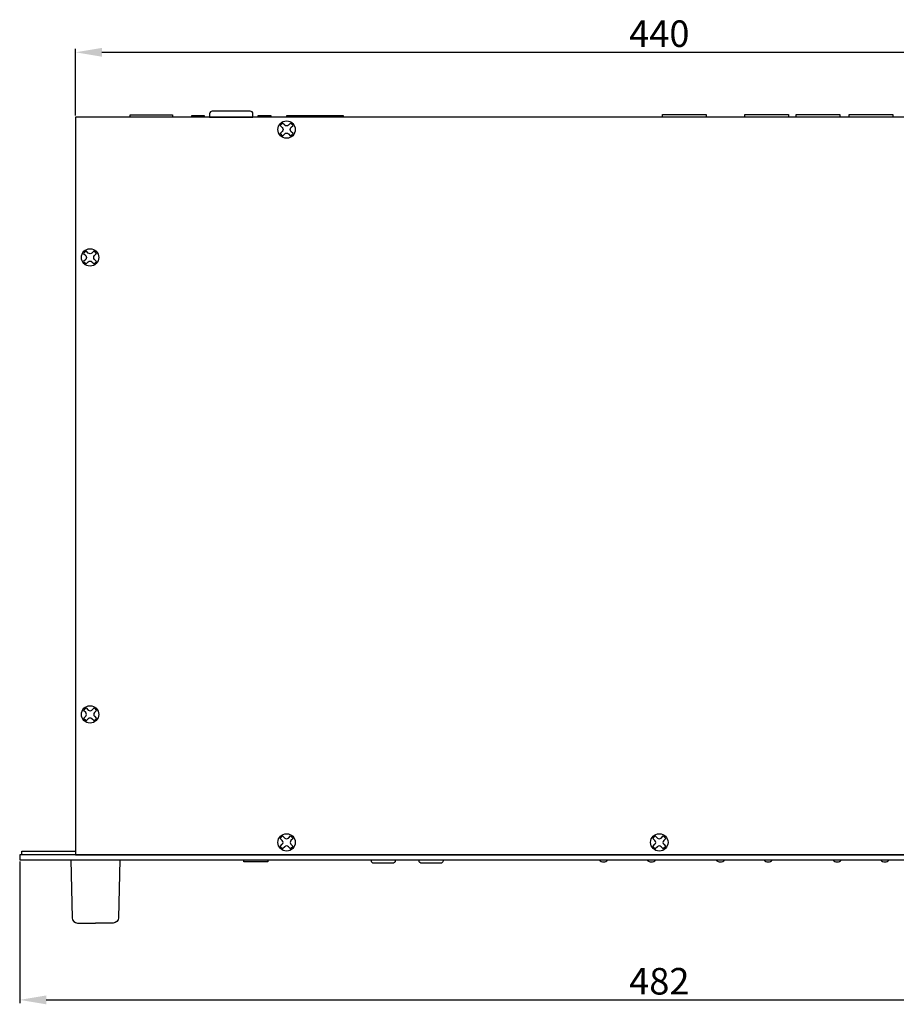
# Model space of a CAD drawing. Units: millimetres. Extents: x 94 to 761, y 165 to 811.
# Drawn here: x 94 to 424, y 440 to 811 of the extents above; entities that cross this region are included whole.
import ezdxf

# ---------------------------------------------------------------- set-up
doc = ezdxf.new("R2010")
doc.units = ezdxf.units.MM
doc.styles.get("Standard").update_dxf_attribs({"font": 'arial.ttf'})
doc.dimstyles.new('ISO-25', dxfattribs={"dimtxt": 2.5, "dimasz": 2.5, "dimexe": 1.25, "dimexo": 0.625, "dimtad": 1, "dimtxsty": 'Standard', "dimcen": 2.5, "dimadec": 0, "dimazin": 0, "dimtfac": 1, "dimtmove": 0, "dimatfit": 3, "dimfxl": 0, "dimarcsym": 0})

# ---------------------------------------------------------------- blocks, each defined once
blk = doc.blocks.new('*D11')
at = {"color": 0, "lineweight": -2, "transparency": 16777216}
for p, q in [((93.87, 493.29), (93.87, 439.94)), ((575.87, 493.29), (575.87, 439.94)), ((103.87, 441.19), (565.87, 441.19))]:
    blk.add_line(p, q, dxfattribs=at)
at = {"color": 0, "transparency": 16777216}
for points in [[(103.87, 442.85), (103.87, 439.52), (93.87, 441.19)], [(565.87, 442.85), (565.87, 439.52), (575.87, 441.19)]]:
    blk.add_solid(points, dxfattribs=at)
at = {"layer": 'Defpoints', "color": 0, "transparency": 16777216}
for p in [(93.87, 493.92), (575.87, 493.92), (575.87, 441.19)]:
    blk.add_point(p, dxfattribs=at)
at = {"color": 0, "transparency": 16777216, "insert": (334.87, 446.92), "char_height": 10, "attachment_point": 5}
blk.add_mtext('482', dxfattribs=at)
blk = doc.blocks.new('*D12')
at = {"color": 0, "lineweight": -2, "transparency": 16777216}
for p, q in [((114.87, 774.54), (114.87, 799.63)), ((124.87, 798.38), (544.87, 798.38)), ((554.87, 774.54), (554.87, 799.63))]:
    blk.add_line(p, q, dxfattribs=at)
at = {"color": 0, "transparency": 16777216}
for points in [[(124.87, 800.05), (124.87, 796.72), (114.87, 798.38)], [(544.87, 800.05), (544.87, 796.72), (554.87, 798.38)]]:
    blk.add_solid(points, dxfattribs=at)
at = {"layer": 'Defpoints', "color": 0, "transparency": 16777216}
for p in [(554.87, 798.38), (114.87, 773.92), (554.87, 773.92)]:
    blk.add_point(p, dxfattribs=at)
at = {"color": 0, "transparency": 16777216, "insert": (334.87, 804.12), "char_height": 10, "attachment_point": 5}
blk.add_mtext('440', dxfattribs=at)
blk = doc.blocks.new('AOE-N300 TOP')
h = blk.add_hatch(color=256)
h.dxf.hatch_style = 1
h.paths.add_polyline_path([(-156.5, -0.73), (-147.5, -0.73), (-147.5, 0), (-156.5, 0)])
for points in [[(-169.45, 280), (-153.12, 280), (-153.12, 281.27, 0.414214), (-154.12, 282.27), (-168.45, 282.27, 0.414214), (-169.45, 281.27)], [(-108.5, 0), (-99.5, 0), (-99.5, -0.25, -0.414214), (-100.5, -1.25), (-107.5, -1.25, -0.414214), (-108.5, -0.25)], [(-90.5, 0), (-81.5, 0), (-81.5, -0.25, -0.414214), (-82.5, -1.25), (-89.5, -1.25, -0.414214), (-90.5, -0.25)]]:
    blk.add_lwpolyline(points, format="xyb", close=True)
for points in [[(-220, 2), (220, 2), (220, 280), (-220, 280)], [(-199.38, 280.9), (-183.38, 280.9), (-183.38, 280), (-199.38, 280)], [(-176.14, 280.65), (-171.44, 280.65), (-171.44, 280), (-176.14, 280)], [(-151.11, 280.65), (-146.41, 280.65), (-146.41, 280), (-151.11, 280)], [(-140.33, 280.7), (-119.13, 280.7), (-119.13, 280), (-140.33, 280)], [(1.23, 280.98), (17.65, 280.98), (17.65, 280), (1.23, 280)], [(32.26, 280.98), (48.69, 280.98), (48.69, 280), (32.26, 280)], [(51.55, 280.98), (67.98, 280.98), (67.98, 280), (51.55, 280)], [(71.54, 280.98), (87.96, 280.98), (87.96, 280), (71.54, 280)], [(-241, 0), (241, 0), (241, 2), (-241, 2)], [(-220, 2), (-240.16, 2), (-240.16, 3.3), (-220, 3.3)], [(-156.5, 0), (-147.5, 0), (-147.5, -0.73), (-156.5, -0.73)]]:
    blk.add_lwpolyline(points, close=True)
for points in [[(-138.93, 272.91), (-137.99, 273.85), (-138.79, 274.65, -0.414214), (-138.79, 276.06), (-137.99, 276.86), (-138.93, 277.8), (-139.73, 277, -0.414214), (-141.14, 277), (-141.94, 277.8), (-142.88, 276.86)], [(-142.88, 276.86), (-142.08, 276.06, -0.414214), (-142.08, 274.65), (-142.88, 273.85), (-141.94, 272.91), (-141.14, 273.71, -0.414214), (-139.73, 273.71), (-138.93, 272.91)], [(-212.97, 224.68), (-212.03, 225.62), (-212.83, 226.42, -0.414214), (-212.83, 227.84), (-212.03, 228.64), (-212.97, 229.58), (-213.77, 228.78, -0.414214), (-215.19, 228.78), (-215.99, 229.58), (-216.93, 228.64)], [(-216.93, 228.64), (-216.13, 227.84, -0.414214), (-216.13, 226.42), (-216.93, 225.62), (-215.99, 224.68), (-215.19, 225.48, -0.414214), (-213.77, 225.48), (-212.97, 224.68)], [(-212.97, 57.31), (-212.03, 56.37), (-212.83, 55.57, 0.414214), (-212.83, 54.16), (-212.03, 53.36), (-212.97, 52.42), (-213.77, 53.22, 0.414214), (-215.19, 53.22), (-215.99, 52.42), (-216.93, 53.36)], [(-216.93, 53.36), (-216.13, 54.16, 0.414214), (-216.13, 55.57), (-216.93, 56.37), (-215.99, 57.31), (-215.19, 56.51, 0.414214), (-213.77, 56.51), (-212.97, 57.31)], [(-138.93, 9.09), (-137.99, 8.15), (-138.79, 7.35, 0.414214), (-138.79, 5.93), (-137.99, 5.14), (-138.93, 4.19), (-139.73, 4.99, 0.414214), (-141.14, 4.99), (-141.94, 4.19), (-142.88, 5.14)], [(-142.88, 5.14), (-142.08, 5.93, 0.414214), (-142.08, 7.35), (-142.88, 8.15), (-141.94, 9.09), (-141.14, 8.29, 0.414214), (-139.73, 8.29), (-138.93, 9.09)], [(1.51, 9.09), (2.45, 8.15), (1.65, 7.35, 0.414214), (1.65, 5.93), (2.45, 5.14), (1.51, 4.19), (0.71, 4.99, 0.414214), (-0.71, 4.99), (-1.51, 4.19), (-2.45, 5.14)], [(-2.45, 5.14), (-1.65, 5.93, 0.414214), (-1.65, 7.35), (-2.45, 8.15), (-1.51, 9.09), (-0.71, 8.29, 0.414214), (0.71, 8.29), (1.51, 9.09)], [(-221.73, 0), (-221.22, -21.82, 0.40729), (-219.22, -23.77), (-212.48, -23.77)], [(-203.23, 0), (-203.75, -21.82, -0.40729), (-205.75, -23.77), (-212.48, -23.77)]]:
    blk.add_lwpolyline(points, format="xyb")
blk.add_lwpolyline([(-241, 0), (241, 0)])
for centre in [(-140.44, 275.35), (-214.48, 227.13), (-214.48, 54.87), (-140.44, 6.64), (0, 6.64)]:
    blk.add_circle(centre, 3.28)
for centre in [(-20.99, 1.33), (-2.99, 1.33), (23.01, 1.33), (41.01, 1.33), (67.01, 1.33), (85.01, 1.33)]:
    blk.add_arc(centre, 2.08, 219.4813, 320.241)

msp = doc.modelspace()

# ---------------------------------------------------------------- block references
msp.add_blockref('AOE-N300 TOP', (334.867, 493.919))

# ---------------------------------------------------------------- dimensions: what is measured, and where the dimension line sits
for base, p1, p2, picture, middle in [((554.867, 798.384), (114.867, 773.919), (554.867, 773.919), '*D12', (334.867, 804.115)), ((575.867, 441.185), (93.867, 493.919), (575.867, 493.919), '*D11', (334.867, 446.916))]:
    dim = msp.add_linear_dim(base=base, p1=p1, p2=p2, dimstyle='ISO-25', override={"dimtxt": 10, "dimasz": 10})
    dim.commit()
    dim.dimension.update_dxf_attribs({"geometry": picture, "text_midpoint": middle})

doc.saveas('drawing.dxf')
